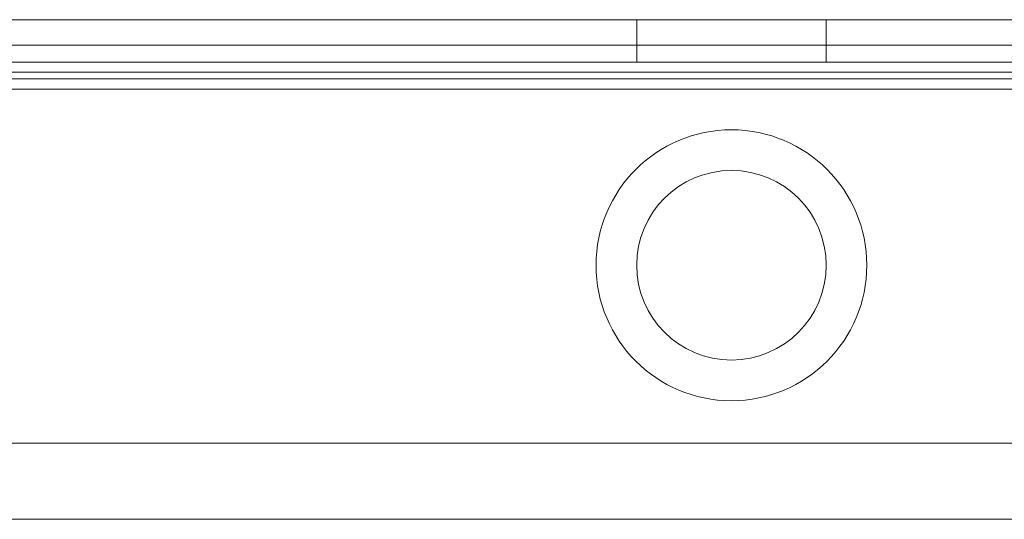
# Model space of a CAD drawing. Units: millimetres. Extents: x -3786 to 4614, y -3385 to 2555.
# Drawn here: x -410 to -352, y -436 to -406 of the extents above; entities that cross this region are included whole.
import ezdxf

# ---------------------------------------------------------------- set-up
doc = ezdxf.new("R2010")
doc.units = ezdxf.units.MM
doc.header["$LTSCALE"] = 5

msp = doc.modelspace()

# ---------------------------------------------------------------- linework, layer by layer
at = {"color": 7, "linetype": 'Continuous', "lineweight": 18}
for p, q in [((-467.839, -406.064), (-67.839, -406.065)), ((-442.839, -406.064), (-92.839, -406.065)), ((-373.439, -406.064), (-373.439, -408.564)), ((-362.239, -408.564), (-362.239, -406.064)), ((-95.016, -407.565), (-440.662, -407.564)), ((-439.239, -407.564), (-96.439, -407.565)), ((-467.839, -408.564), (-67.839, -408.565)), ((-442.839, -408.564), (-92.839, -408.565)), ((-467.839, -409.164), (-67.839, -409.165)), ((-467.839, -409.164), (-67.839, -409.165)), ((-95.016, -409.565), (-440.662, -409.564)), ((-439.239, -409.564), (-96.439, -409.565)), ((-439.532, -410.164), (-96.146, -410.165)), ((-439.532, -410.164), (-96.146, -410.165)), ((-439.239, -410.164), (-96.439, -410.165)), ((-439.239, -410.164), (-96.439, -410.165)), ((-375.839, -420.564), (-375.839, -420.564)), ((-373.439, -420.564), (-373.439, -420.564)), ((-373.439, -420.564), (-373.439, -420.564)), ((-362.239, -420.564), (-362.239, -420.564)), ((-362.239, -420.564), (-362.239, -420.564)), ((-359.839, -420.564), (-359.839, -420.564)), ((-442.839, -431.064), (-92.839, -431.065)), ((-442.839, -431.064), (-92.839, -431.065)), ((-414.132, -435.564), (-121.546, -435.565)), ((-414.132, -435.564), (-121.546, -435.565))]:
    msp.add_line(p, q, dxfattribs=at)
at = {"color": 7, "linetype": 'Continuous', "lineweight": 18, "flags": 128}
for points in [[(-373.439, -406.064), (-373.376, -406.064), (-373.19, -406.064), (-372.884, -406.064), (-372.466, -406.064), (-371.944, -406.064), (-371.33, -406.064), (-370.639, -406.064), (-369.885, -406.064), (-369.085, -406.064), (-368.257, -406.064), (-367.42, -406.064), (-366.593, -406.064), (-365.793, -406.064), (-365.039, -406.064), (-364.347, -406.064), (-363.734, -406.064), (-363.212, -406.064), (-362.793, -406.064), (-362.488, -406.064), (-362.301, -406.064), (-362.239, -406.064), (-362.301, -406.064), (-362.488, -406.064), (-362.793, -406.064), (-363.212, -406.064), (-363.734, -406.064), (-364.347, -406.064), (-365.039, -406.064), (-365.793, -406.064), (-366.593, -406.064), (-367.42, -406.064), (-368.257, -406.064), (-369.085, -406.064), (-369.885, -406.064), (-370.639, -406.064), (-371.33, -406.064), (-371.944, -406.064), (-372.466, -406.064), (-372.884, -406.064), (-373.19, -406.064), (-373.376, -406.064), (-373.439, -406.064)], [(-367.839, -408.564), (-368.673, -408.564), (-369.489, -408.564), (-370.268, -408.564), (-370.993, -408.564), (-371.648, -408.564), (-372.217, -408.564), (-372.688, -408.564), (-373.052, -408.564), (-373.298, -408.564), (-373.423, -408.564), (-373.423, -408.564), (-373.298, -408.564), (-373.052, -408.564), (-372.688, -408.564), (-372.217, -408.564), (-371.648, -408.564), (-370.993, -408.564), (-370.268, -408.564), (-369.489, -408.564), (-368.673, -408.564), (-367.839, -408.564), (-367.004, -408.564), (-366.188, -408.564), (-365.409, -408.564), (-364.684, -408.564), (-364.03, -408.564), (-363.46, -408.564), (-362.989, -408.564), (-362.626, -408.564), (-362.379, -408.564), (-362.254, -408.564), (-362.254, -408.564), (-362.379, -408.564), (-362.626, -408.564), (-362.989, -408.564), (-363.46, -408.564), (-364.03, -408.564), (-364.684, -408.564), (-365.409, -408.564), (-366.188, -408.564), (-367.004, -408.564), (-367.839, -408.564)]]:
    msp.add_lwpolyline(points, dxfattribs=at)
at = {"color": 7, "linetype": 'Continuous', "lineweight": 18}
for radius in [8, 8, 5.6, 5.6, 5.6]:
    msp.add_circle((-367.839, -420.564), radius, dxfattribs=at)

doc.saveas('drawing.dxf')
